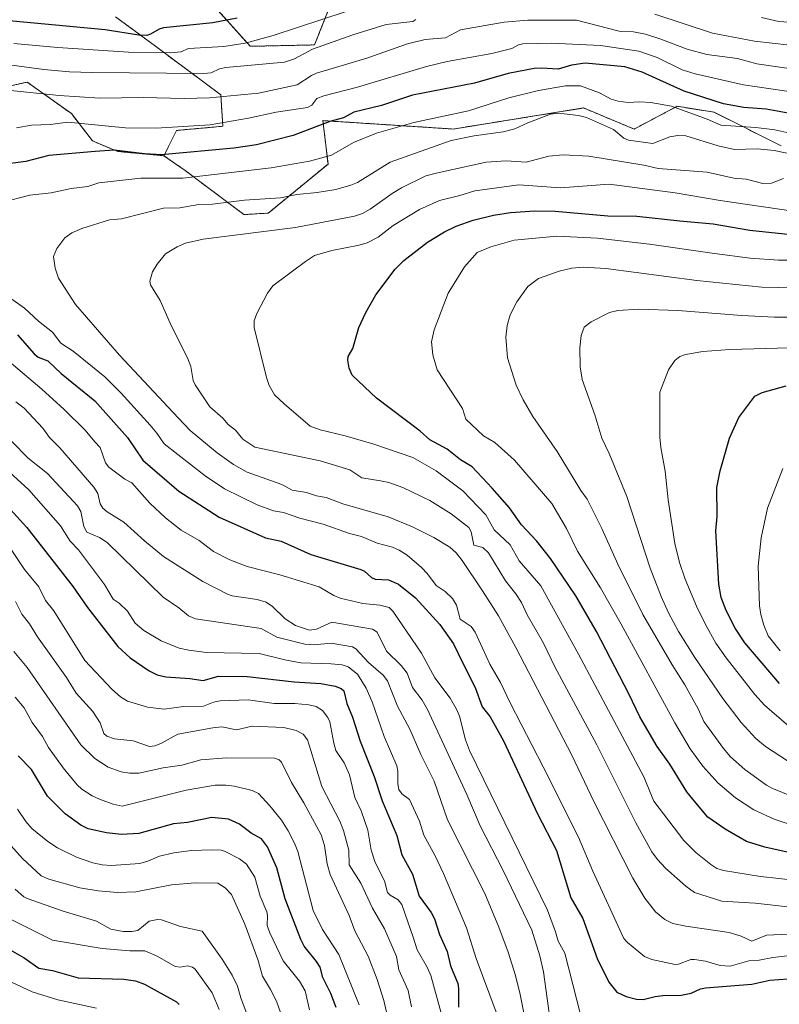
# Model space of a CAD drawing. Units: metres. Extents: x 668339 to 671798, y 4751316 to 4753713.
# Drawn here: x 670188 to 670440, y 4751545 to 4751872 of the extents above; entities that cross this region are included whole.
import ezdxf

# ---------------------------------------------------------------- set-up
doc = ezdxf.new("R2010")
doc.units = ezdxf.units.M
doc.header["$MEASUREMENT"] = 0
doc.linetypes.add('TRAZOS', pattern=[0.75, 0.5, -0.25])
for name, color, linetype, lineweight in [('Arbolado forestal', 92, 'TRAZOS', 0), ('Arbolado forestal CxS', 92, 'Continuous', 0), ('Curva de nivel maestra', 36, 'Continuous', 30), ('Curva de nivel normal', 36, 'Continuous', 0)]:
    doc.layers.add(name, color=color, linetype=linetype, lineweight=lineweight)

# ---------------------------------------------------------------- blocks, each defined once
blk = doc.blocks.new('*U153')
at = {"layer": 'Arbolado forestal CxS', "color": 92, "linetype": 'Continuous', "lineweight": 0}
blk.add_polyline3d([(670183.55, 4751849.42, 1089.4), (670190.67, 4751851.01, 1088.22), (670205.3, 4751840.55, 1093.63), (670212.27, 4751831.5, 1098.52), (670220.63, 4751828.01, 1100.46), (670235.96, 4751826.62, 1100.44), (670242.93, 4751821.74, 1103.74), (670262.44, 4751807.11, 1112.3), (670270.51, 4751807.59, 1112.35), (670290.31, 4751823.83, 1106.14), (670288.63, 4751838.24, 1099.36), (670331.82, 4751835.45, 1107.85), (670375.01, 4751842.42, 1109.51), (670391.73, 4751835.45, 1108.75), (670405.99, 4751842.98, 1105.26), (670418.21, 4751841.02, 1102.72), (670440.5, 4751829.88, 1108.45)], dxfattribs=at)
blk = doc.blocks.new('*U156')
at = {"layer": 'Curva de nivel normal', "color": 36, "linetype": 'Continuous', "lineweight": 0}
blk.add_polyline3d([(670444.38, 4751808.21, 1120), (670420.23, 4751811.72, 1120), (670405.29, 4751814.3, 1120), (670383.49, 4751817.23, 1120), (670367.31, 4751815.97, 1120), (670353.49, 4751816.93, 1120), (670338.91, 4751814.98, 1120), (670334.02, 4751813.44, 1120), (670327.22, 4751811.81, 1120), (670320.62, 4751808.82, 1120), (670311.88, 4751803.54, 1120), (670306.95, 4751799.61, 1120), (670303.3, 4751797.79, 1120), (670300.62, 4751796.99, 1120), (670291.53, 4751795.26, 1120), (670285.87, 4751793.52, 1120), (670282.82, 4751791.57, 1120), (670271.98, 4751783.49, 1120), (670270.31, 4751781.1, 1120), (670266.69, 4751774.33, 1120), (670265.89, 4751771.86, 1120), (670265.84, 4751769.7, 1120), (670269.88, 4751753.09, 1120), (670270.76, 4751750.46, 1120), (670272.55, 4751747.34, 1120), (670275.78, 4751744.36, 1120), (670284.36, 4751736.98, 1120), (670287.68, 4751735.75, 1120), (670295.98, 4751733.86, 1120), (670305.47, 4751731.07, 1120), (670318.41, 4751726.61, 1120), (670326.19, 4751722.26, 1120), (670334.98, 4751715.57, 1120), (670342.6, 4751707.62, 1120), (670345.32, 4751702.67, 1120), (670350.69, 4751697.68, 1120), (670353.67, 4751692.41, 1120), (670360.78, 4751684.09, 1120), (670373.25, 4751661.48, 1120), (670394.92, 4751620.78, 1120), (670398.29, 4751612.72, 1120), (670408.17, 4751599.78, 1120), (670412.21, 4751595.81, 1120), (670417.1, 4751591.76, 1120), (670419.19, 4751590.48, 1120), (670421.32, 4751589.77, 1120), (670433.61, 4751587.78, 1120), (670445.8, 4751586.52, 1120)], dxfattribs=at)
blk = doc.blocks.new('*U163')
at = {"layer": 'Curva de nivel normal', "color": 36, "linetype": 'Continuous', "lineweight": 0}
blk.add_polyline3d([(670186.69, 4751647.19, 1055), (670189.64, 4751643.7, 1055), (670192.31, 4751638.86, 1055), (670195.71, 4751634.16, 1055), (670197.73, 4751630.59, 1055), (670202.61, 4751623.77, 1055), (670207.25, 4751618.17, 1055), (670208.76, 4751616.8, 1055), (670212.16, 4751614.58, 1055), (670214.64, 4751613.4, 1055), (670219.07, 4751611.77, 1055), (670222.1, 4751611.16, 1055), (670243.29, 4751616.39, 1055), (670252.88, 4751618.02, 1055), (670256.44, 4751618.1, 1055), (670259.31, 4751617.75, 1055), (670265.17, 4751616.32, 1055), (670267.32, 4751615.27, 1055), (670271.08, 4751611.21, 1055), (670274.85, 4751606.5, 1055), (670277.15, 4751602.9, 1055), (670279.23, 4751598.88, 1055), (670280.27, 4751596.13, 1055), (670285.43, 4751576.55, 1055), (670288.49, 4751570.2, 1055), (670293.92, 4751562.02, 1055), (670300.66, 4751545.32, 1055)], dxfattribs=at)
blk = doc.blocks.new('*U166')
at = {"layer": 'Curva de nivel normal', "color": 36, "linetype": 'Continuous', "lineweight": 0}
blk.add_polyline3d([(670445.54, 4751792.01, 1130), (670439.54, 4751792.01, 1130), (670430.22, 4751792.7, 1130), (670418.37, 4751794.17, 1130), (670396.88, 4751797.26, 1130), (670379.62, 4751799.29, 1130), (670366.08, 4751799.98, 1130), (670352.04, 4751798.58, 1130), (670344.29, 4751796.45, 1130), (670339.7, 4751794.6, 1130), (670335.54, 4751789.75, 1130), (670330.14, 4751781.09, 1130), (670325.51, 4751768.88, 1130), (670324.65, 4751764.98, 1130), (670325.07, 4751760.65, 1130), (670326.46, 4751755.69, 1130), (670334.85, 4751742.88, 1130), (670336, 4751739.35, 1130), (670341.85, 4751733.82, 1130), (670345.58, 4751731.61, 1130), (670352.12, 4751725.73, 1130), (670364.46, 4751711.39, 1130), (670369.36, 4751703.09, 1130), (670372.97, 4751695.57, 1130), (670380.6, 4751683.44, 1130), (670387.46, 4751671.39, 1130), (670405.19, 4751638.71, 1130), (670410.25, 4751630.1, 1130), (670414.45, 4751624.38, 1130), (670419.48, 4751618.87, 1130), (670425.32, 4751613.93, 1130), (670431.4, 4751609.86, 1130), (670438.19, 4751606.8, 1130), (670448.34, 4751603.41, 1130)], dxfattribs=at)
blk = doc.blocks.new('*U178')
at = {"layer": 'Curva de nivel normal', "color": 36, "linetype": 'Continuous', "lineweight": 0}
blk.add_polyline3d([(670441.28, 4751819.06, 1115), (670437.29, 4751817.52, 1115), (670434.33, 4751817.42, 1115), (670428.84, 4751818.89, 1115), (670424.72, 4751819.22, 1115), (670415.9, 4751821.15, 1115), (670399.74, 4751822.43, 1115), (670394.91, 4751823.53, 1115), (670376.68, 4751826.44, 1115), (670368.17, 4751826.87, 1115), (670363.47, 4751826.48, 1115), (670355.91, 4751824.43, 1115), (670349.32, 4751824.95, 1115), (670342.7, 4751824.44, 1115), (670326.1, 4751820.84, 1115), (670322.75, 4751819.96, 1115), (670314.67, 4751815.95, 1115), (670311.56, 4751814.13, 1115), (670304.27, 4751808.92, 1115), (670301.69, 4751807.51, 1115), (670299.05, 4751806.58, 1115), (670279.56, 4751802.79, 1115), (670248.98, 4751798.99, 1115), (670243.09, 4751797.6, 1115), (670240.29, 4751796.44, 1115), (670236.49, 4751794.15, 1115), (670233.68, 4751790.73, 1115), (670232.16, 4751788.16, 1115), (670231.31, 4751785.05, 1115), (670231.49, 4751783.83, 1115), (670234.75, 4751778.65, 1115), (670238.4, 4751770.17, 1115), (670243.76, 4751759.68, 1115), (670244.84, 4751756.8, 1115), (670245.61, 4751752.15, 1115), (670246.26, 4751750.74, 1115), (670251.1, 4751743.42, 1115), (670255.5, 4751739.7, 1115), (670257.2, 4751737.61, 1115), (670259.65, 4751735.68, 1115), (670262.07, 4751732.74, 1115), (670266.08, 4751730.03, 1115), (670287.68, 4751725.49, 1115), (670297.58, 4751722.5, 1115), (670301.56, 4751719.9, 1115), (670307.73, 4751718.9, 1115), (670310.47, 4751718.39, 1115), (670315.15, 4751716.69, 1115), (670324.07, 4751712.4, 1115), (670331.17, 4751707.97, 1115), (670336.97, 4751703.46, 1115), (670337.76, 4751701.97, 1115), (670338.61, 4751697.53, 1115), (670341.58, 4751696.79, 1115), (670343.52, 4751694.99, 1115), (670349.08, 4751685.8, 1115), (670352.55, 4751681.47, 1115), (670354.44, 4751678.54, 1115), (670356.27, 4751674.45, 1115), (670361.67, 4751665.17, 1115), (670365.48, 4751657.23, 1115), (670379.38, 4751631.44, 1115), (670392.33, 4751605.58, 1115), (670397.63, 4751595.96, 1115), (670399.44, 4751593.44, 1115), (670402.16, 4751590.56, 1115), (670408.85, 4751584.61, 1115), (670411.72, 4751582.55, 1115), (670420.84, 4751579.63, 1115), (670431.8, 4751579.03, 1115), (670442.64, 4751577.79, 1115)], dxfattribs=at)
blk = doc.blocks.new('*U181')
at = {"layer": 'Curva de nivel normal', "color": 36, "linetype": 'Continuous', "lineweight": 0}
blk.add_polyline3d([(670317.96, 4751544.58, 1065), (670316.87, 4751550.02, 1065), (670313.77, 4751556.89, 1065), (670312.97, 4751561.27, 1065), (670309, 4751570.42, 1065), (670305.01, 4751577.32, 1065), (670301.2, 4751585.65, 1065), (670297.36, 4751591.67, 1065), (670297.2, 4751596.56, 1065), (670295.46, 4751603, 1065), (670294.23, 4751606.18, 1065), (670288.21, 4751617.58, 1065), (670284.58, 4751629.6, 1065), (670283.53, 4751633.05, 1065), (670282.11, 4751634.93, 1065), (670279.8, 4751636.21, 1065), (670275.67, 4751637.23, 1065), (670265.13, 4751637.59, 1065), (670259.94, 4751636.44, 1065), (670255.13, 4751637.36, 1065), (670252.11, 4751637.11, 1065), (670240.58, 4751634.93, 1065), (670234.95, 4751631.83, 1065), (670232.88, 4751631.08, 1065), (670231.21, 4751630.88, 1065), (670225.8, 4751632.77, 1065), (670219.57, 4751633.46, 1065), (670217.05, 4751634.26, 1065), (670216.08, 4751635.18, 1065), (670214.81, 4751638.75, 1065), (670212.37, 4751642.43, 1065), (670206.87, 4751648.53, 1065), (670203.7, 4751653.79, 1065), (670194.01, 4751667.18, 1065), (670191.45, 4751671.47, 1065), (670188.84, 4751674.67, 1065), (670186.72, 4751678.89, 1065)], dxfattribs=at)
blk = doc.blocks.new('*U186')
at = {"layer": 'Curva de nivel normal', "color": 36, "linetype": 'Continuous', "lineweight": 0}
blk.add_polyline3d([(670461.52, 4751773.16, 1140), (670438.25, 4751773.07, 1140), (670427.46, 4751773.62, 1140), (670406.17, 4751775.35, 1140), (670393.28, 4751775.81, 1140), (670386.39, 4751775.36, 1140), (670383.53, 4751774.64, 1140), (670377.45, 4751771.61, 1140), (670375.14, 4751769.76, 1140), (670374.17, 4751767.1, 1140), (670373.8, 4751762.94, 1140), (670373.87, 4751756.65, 1140), (670374.52, 4751752.52, 1140), (670378.7, 4751740.75, 1140), (670381.05, 4751733, 1140), (670383.45, 4751727.98, 1140), (670389.36, 4751713.76, 1140), (670397.08, 4751690, 1140), (670400.66, 4751680.62, 1140), (670403.16, 4751675.16, 1140), (670406.43, 4751669.03, 1140), (670411.88, 4751660.4, 1140), (670421.14, 4751646.8, 1140), (670427.21, 4751638.81, 1140), (670432.11, 4751633.52, 1140), (670435.25, 4751630.83, 1140), (670442.51, 4751626.15, 1140)], dxfattribs=at)
blk = doc.blocks.new('*U187')
at = {"layer": 'Curva de nivel normal', "color": 36, "linetype": 'Continuous', "lineweight": 0}
for points in [[(670449.23, 4751862.57, 1085), (670431.65, 4751864.55, 1085), (670417.74, 4751867.24, 1085), (670398.63, 4751873.46, 1085)], [(670319.44, 4751871.76, 1085), (670318.37, 4751871.12, 1085), (670309.54, 4751870.08, 1085), (670298.58, 4751866.71, 1085), (670285.18, 4751861.9, 1085), (670279.16, 4751858.71, 1085), (670275.89, 4751857.63, 1085), (670256.42, 4751855.89, 1085), (670254.34, 4751855.37, 1085), (670251.54, 4751854.12, 1085), (670249.15, 4751853.81, 1085), (670212.12, 4751854.13, 1085), (670204.65, 4751854.37, 1085), (670196.18, 4751855.15, 1085), (670164.24, 4751859.47, 1085)], [(670185.54, 4751731.88, 1085), (670190.98, 4751726.42, 1085), (670197.34, 4751721.35, 1085), (670207.28, 4751710.67, 1085), (670208.41, 4751708.73, 1085), (670209.4, 4751703.77, 1085), (670210.38, 4751701.86, 1085), (670214.55, 4751700.15, 1085), (670217.12, 4751698.49, 1085), (670235.64, 4751680.4, 1085), (670240.87, 4751676.81, 1085), (670244.03, 4751674.17, 1085), (670246.41, 4751673.17, 1085), (670268.16, 4751669.96, 1085), (670273.34, 4751667.14, 1085), (670282.68, 4751664.78, 1085), (670285.77, 4751664.6, 1085), (670291.37, 4751665.15, 1085), (670298.43, 4751663.9, 1085), (670299.5, 4751663.22, 1085), (670303.77, 4751658.68, 1085), (670308.53, 4751654.51, 1085), (670310.02, 4751652.64, 1085), (670313.29, 4751644.19, 1085), (670317.38, 4751636.59, 1085), (670321.09, 4751628.24, 1085), (670325.51, 4751619.38, 1085), (670329.9, 4751606.61, 1085), (670342.3, 4751582.22, 1085), (670346.87, 4751571.07, 1085), (670349.98, 4751562.78, 1085), (670352.39, 4751555.05, 1085), (670353.99, 4751548.69, 1085), (670355.69, 4751539.84, 1085)]]:
    blk.add_polyline3d(points, dxfattribs=at)
blk = doc.blocks.new('*U191')
at = {"layer": 'Curva de nivel normal', "color": 36, "linetype": 'Continuous', "lineweight": 0}
blk.add_polyline3d([(670187.39, 4751610.13, 1045), (670190.21, 4751606, 1045), (670192.14, 4751603.74, 1045), (670197.51, 4751599.36, 1045), (670200.69, 4751597.34, 1045), (670207.01, 4751594.27, 1045), (670212.39, 4751592.31, 1045), (670215.47, 4751591.64, 1045), (670218.45, 4751591.51, 1045), (670227.97, 4751592.08, 1045), (670230.59, 4751592.9, 1045), (670234.5, 4751594.56, 1045), (670239.21, 4751595.68, 1045), (670245.03, 4751596.44, 1045), (670251.67, 4751596.65, 1045), (670254.9, 4751596.49, 1045), (670256.28, 4751596.13, 1045), (670260.96, 4751593.67, 1045), (670263.35, 4751591.92, 1045), (670266.04, 4751587.55, 1045), (670267.88, 4751581.33, 1045), (670269.99, 4751576.08, 1045), (670270.28, 4751574.92, 1045), (670270.2, 4751571.55, 1045), (670271.04, 4751569.17, 1045), (670275.49, 4751559.89, 1045), (670280.85, 4751553.14, 1045), (670282.73, 4751549.98, 1045), (670284.22, 4751543.65, 1045)], dxfattribs=at)
blk = doc.blocks.new('*U199')
at = {"layer": 'Curva de nivel normal', "color": 36, "linetype": 'Continuous', "lineweight": 0}
blk.add_polyline3d([(670182.69, 4751574.92, 1030), (670199.06, 4751566.75, 1030), (670215.46, 4751563.98, 1030), (670224.7, 4751563.19, 1030), (670229.66, 4751563.19, 1030), (670233.67, 4751561.37, 1030), (670239.67, 4751558.04, 1030), (670241.29, 4751557.82, 1030), (670243.78, 4751558.2, 1030), (670245.42, 4751557.79, 1030), (670246.24, 4751557.07, 1030), (670251.95, 4751549.3, 1030), (670254.21, 4751543.71, 1030)], dxfattribs=at)
blk = doc.blocks.new('*U200')
at = {"layer": 'Curva de nivel normal', "color": 36, "linetype": 'Continuous', "lineweight": 0}
blk.add_polyline3d([(670178.46, 4751556.03, 1020), (670192.27, 4751549.61, 1020), (670200.74, 4751546.97, 1020), (670213.55, 4751544.22, 1020)], dxfattribs=at)
blk = doc.blocks.new('*U202')
at = {"layer": 'Curva de nivel normal', "color": 36, "linetype": 'Continuous', "lineweight": 0}
blk.add_polyline3d([(670184.22, 4751599.21, 1040), (670189.08, 4751593.8, 1040), (670195.22, 4751588.03, 1040), (670197.81, 4751586.94, 1040), (670208.12, 4751584.08, 1040), (670214.17, 4751583.02, 1040), (670220.52, 4751582.48, 1040), (670226.63, 4751582.78, 1040), (670238.43, 4751585.02, 1040), (670246.31, 4751585.69, 1040), (670253.79, 4751585.56, 1040), (670256.25, 4751584.03, 1040), (670258.28, 4751581.9, 1040), (670262.78, 4751572.01, 1040), (670267.01, 4751560.31, 1040), (670268.59, 4751554.76, 1040), (670271.3, 4751550.38, 1040), (670273.19, 4751546.5, 1040), (670275.09, 4751541.21, 1040)], dxfattribs=at)
blk = doc.blocks.new('*U204')
at = {"layer": 'Curva de nivel normal', "color": 36, "linetype": 'Continuous', "lineweight": 0}
blk.add_polyline3d([(670442.95, 4751637.58, 1145), (670434.94, 4751644.57, 1145), (670431.7, 4751648.14, 1145), (670422.23, 4751660.25, 1145), (670418.83, 4751665.16, 1145), (670415.42, 4751671.3, 1145), (670412.41, 4751677.38, 1145), (670408.62, 4751686.3, 1145), (670406.76, 4751691.8, 1145), (670405.26, 4751698.18, 1145), (670402.96, 4751712.59, 1145), (670402.03, 4751722.15, 1145), (670400.59, 4751729.89, 1145), (670400.25, 4751733.31, 1145), (670400.21, 4751748.3, 1145), (670403.11, 4751755.62, 1145), (670405.18, 4751758.77, 1145), (670406.92, 4751760.05, 1145), (670408.76, 4751760.77, 1145), (670414.45, 4751761.8, 1145), (670423.45, 4751762.4, 1145), (670463.01, 4751763.47, 1145)], dxfattribs=at)
blk = doc.blocks.new('*U206')
at = {"layer": 'Curva de nivel normal', "color": 36, "linetype": 'Continuous', "lineweight": 0}
blk.add_polyline3d([(670443.05, 4751568.72, 1110), (670435.61, 4751568.42, 1110), (670430.78, 4751566.36, 1110), (670427.24, 4751568.04, 1110), (670423.18, 4751569.27, 1110), (670408.91, 4751571.36, 1110), (670404.6, 4751572.28, 1110), (670401.89, 4751573.57, 1110), (670398.84, 4751576.09, 1110), (670395.29, 4751580.62, 1110), (670391.26, 4751587.28, 1110), (670378.42, 4751612.64, 1110), (670371.12, 4751627.96, 1110), (670352.55, 4751663.69, 1110), (670346.76, 4751674.2, 1110), (670341.47, 4751682.48, 1110), (670334.81, 4751692.47, 1110), (670332.72, 4751695.06, 1110), (670330.65, 4751696.88, 1110), (670325.32, 4751700.12, 1110), (670318.25, 4751703.68, 1110), (670310.23, 4751707, 1110), (670295.2, 4751711.23, 1110), (670289.71, 4751713.34, 1110), (670286.45, 4751713.95, 1110), (670283.23, 4751715.04, 1110), (670278.39, 4751715.83, 1110), (670275.02, 4751717.67, 1110), (670263.52, 4751721.76, 1110), (670258.94, 4751724.33, 1110), (670253.63, 4751728.14, 1110), (670244.59, 4751735.61, 1110), (670240.69, 4751739.74, 1110), (670221.23, 4751760.52, 1110), (670206.68, 4751777.29, 1110), (670200.99, 4751786, 1110), (670199.91, 4751789.3, 1110), (670199.37, 4751793.25, 1110), (670200.5, 4751795.82, 1110), (670203.13, 4751799.35, 1110), (670205.45, 4751801.02, 1110), (670208.71, 4751802.48, 1110), (670217.89, 4751805.33, 1110), (670221.93, 4751805.65, 1110), (670235.85, 4751809.18, 1110), (670241.25, 4751809.33, 1110), (670247.48, 4751810.41, 1110), (670252.04, 4751810.52, 1110), (670262.64, 4751811.84, 1110), (670274.55, 4751812.66, 1110), (670279.94, 4751813.74, 1110), (670286.71, 4751814.38, 1110), (670292.86, 4751815.47, 1110), (670297.86, 4751816.82, 1110), (670300.07, 4751817.77, 1110), (670310.85, 4751824.45, 1110), (670331.08, 4751831.67, 1110), (670338.69, 4751833.2, 1110), (670348.38, 4751834.47, 1110), (670352.23, 4751835.57, 1110), (670356.5, 4751837.54, 1110), (670364.01, 4751840.33, 1110), (670365.92, 4751840.64, 1110), (670368.52, 4751840.44, 1110), (670373.3, 4751839.94, 1110), (670375.93, 4751839.29, 1110), (670384.91, 4751835.27, 1110), (670388.31, 4751832.43, 1110), (670389.9, 4751831.77, 1110), (670397.91, 4751830.7, 1110), (670403.61, 4751832.91, 1110), (670406.24, 4751833.27, 1110), (670408.89, 4751833.18, 1110), (670419.54, 4751829.87, 1110), (670425.04, 4751828.64, 1110), (670432.59, 4751828.84, 1110), (670438.1, 4751828.35, 1110), (670452.63, 4751825.35, 1110)], dxfattribs=at)
blk = doc.blocks.new('*U207')
at = {"layer": 'Curva de nivel normal', "color": 36, "linetype": 'Continuous', "lineweight": 0}
blk.add_polyline3d([(670461.9, 4751782.48, 1135), (670434.1, 4751783.06, 1135), (670412.56, 4751785.3, 1135), (670382.39, 4751789.29, 1135), (670374.81, 4751789.64, 1135), (670371.11, 4751789.36, 1135), (670366.95, 4751788.4, 1135), (670360.05, 4751785.96, 1135), (670356.56, 4751783.33, 1135), (670352.87, 4751778.21, 1135), (670350.67, 4751773.94, 1135), (670349.67, 4751770.36, 1135), (670349.24, 4751766.49, 1135), (670349.75, 4751759.67, 1135), (670352.68, 4751750.64, 1135), (670354.96, 4751745.71, 1135), (670358.15, 4751740.24, 1135), (670366.2, 4751728.57, 1135), (670374.1, 4751715.74, 1135), (670376.22, 4751712.85, 1135), (670381.05, 4751703.12, 1135), (670386.29, 4751691.34, 1135), (670394.66, 4751674.62, 1135), (670404.35, 4751657.95, 1135), (670408.57, 4751651.28, 1135), (670412.95, 4751643.4, 1135), (670414.87, 4751639.18, 1135), (670421.33, 4751630.19, 1135), (670423.63, 4751627.47, 1135), (670428.37, 4751623.22, 1135), (670435.62, 4751618.02, 1135), (670437.33, 4751617.11, 1135), (670447.43, 4751613.04, 1135)], dxfattribs=at)
blk = doc.blocks.new('*U209')
at = {"layer": 'Curva de nivel normal', "color": 36, "linetype": 'Continuous', "lineweight": 0}
for points in [[(670446.17, 4751870.66, 1080), (670439.69, 4751871.11, 1080), (670433.89, 4751872.36, 1080)], [(670296.34, 4751874.42, 1080), (670272.14, 4751866.49, 1080), (670262.89, 4751863.87, 1080), (670255.78, 4751862.81, 1080), (670244.09, 4751862.12, 1080), (670241.5, 4751861.06, 1080), (670238.18, 4751860.7, 1080), (670224.21, 4751860.9, 1080), (670200.78, 4751862.41, 1080), (670186.26, 4751863.77, 1080)], [(670170.45, 4751734.84, 1080), (670191.2, 4751715.95, 1080), (670201.62, 4751703.97, 1080), (670204.93, 4751698.87, 1080), (670207.62, 4751696.06, 1080), (670216.25, 4751684.54, 1080), (670219.17, 4751679.67, 1080), (670221.1, 4751678.33, 1080), (670223.82, 4751675.71, 1080), (670226.44, 4751671.71, 1080), (670229.26, 4751669.28, 1080), (670235.03, 4751665.92, 1080), (670240.95, 4751663.51, 1080), (670244.22, 4751662.76, 1080), (670250.07, 4751662.07, 1080), (670267.53, 4751661.71, 1080), (670275.97, 4751659.58, 1080), (670281.3, 4751658.62, 1080), (670291.36, 4751658.32, 1080), (670294.97, 4751657.9, 1080), (670296.97, 4751657.31, 1080), (670300.05, 4751654.88, 1080), (670302.92, 4751650.26, 1080), (670304.89, 4751645.65, 1080), (670308.92, 4751634.24, 1080), (670313.14, 4751624.47, 1080), (670313.47, 4751622.72, 1080), (670313.42, 4751618.54, 1080), (670313.81, 4751616.68, 1080), (670314.75, 4751615.15, 1080), (670317.28, 4751613.28, 1080), (670320.58, 4751606.12, 1080), (670322.03, 4751601.48, 1080), (670325.81, 4751594.68, 1080), (670328.62, 4751588.83, 1080), (670336.16, 4751570.81, 1080), (670339.37, 4751560.66, 1080), (670346.08, 4751542.89, 1080)]]:
    blk.add_polyline3d(points, dxfattribs=at)
blk = doc.blocks.new('*U213')
at = {"layer": 'Curva de nivel normal', "color": 36, "linetype": 'Continuous', "lineweight": 0}
blk.add_polyline3d([(670185.09, 4751696.44, 1070), (670189.73, 4751689.52, 1070), (670194.48, 4751683.79, 1070), (670196.74, 4751679.27, 1070), (670199.46, 4751675.83, 1070), (670209.71, 4751659.41, 1070), (670218.67, 4751649.84, 1070), (670221.57, 4751647.33, 1070), (670223.82, 4751645.92, 1070), (670230.53, 4751643.86, 1070), (670236.06, 4751643.2, 1070), (670242.47, 4751644.08, 1070), (670249.1, 4751644.25, 1070), (670252.35, 4751645.59, 1070), (670254.57, 4751646.03, 1070), (670263.8, 4751646.37, 1070), (670272.52, 4751645.14, 1070), (670279.27, 4751645.12, 1070), (670283.99, 4751644.72, 1070), (670286.44, 4751644.1, 1070), (670288.44, 4751642.79, 1070), (670290.28, 4751640.46, 1070), (670290.95, 4751639.04, 1070), (670292.2, 4751631.97, 1070), (670292.9, 4751629.56, 1070), (670295.61, 4751625.5, 1070), (670297.42, 4751621.46, 1070), (670299.16, 4751613.94, 1070), (670301.33, 4751609.57, 1070), (670303.53, 4751603.2, 1070), (670304.6, 4751596.58, 1070), (670305.93, 4751592.46, 1070), (670309.02, 4751586.33, 1070), (670310.01, 4751582.49, 1070), (670310.94, 4751581.59, 1070), (670313.51, 4751580.1, 1070), (670314.79, 4751578.54, 1070), (670318.56, 4751567.69, 1070), (670319.85, 4751563.52, 1070), (670323.29, 4751557.51, 1070), (670324.37, 4751555, 1070), (670328.54, 4751539.82, 1070)], dxfattribs=at)
blk = doc.blocks.new('*U214')
at = {"layer": 'Curva de nivel normal', "color": 36, "linetype": 'Continuous', "lineweight": 0}
blk.add_polyline3d([(670186.23, 4751662.32, 1060), (670190.66, 4751657.09, 1060), (670208.45, 4751631.38, 1060), (670213.06, 4751626.9, 1060), (670217.51, 4751624.01, 1060), (670221.8, 4751622.47, 1060), (670224.59, 4751622.08, 1060), (670227.62, 4751622.09, 1060), (670235.73, 4751623.83, 1060), (670241.87, 4751624.74, 1060), (670248.16, 4751626.52, 1060), (670256.65, 4751627.16, 1060), (670272.62, 4751627, 1060), (670274.09, 4751626.52, 1060), (670274.9, 4751625.7, 1060), (670278.21, 4751619.01, 1060), (670282.35, 4751612.24, 1060), (670288.06, 4751601.61, 1060), (670289.14, 4751598.08, 1060), (670290.01, 4751592, 1060), (670291.04, 4751588.48, 1060), (670297.3, 4751574.9, 1060), (670299.22, 4751569.86, 1060), (670303.59, 4751561.37, 1060), (670306.61, 4751553.73, 1060), (670308.84, 4751546.72, 1060), (670311.97, 4751532.68, 1060)], dxfattribs=at)
blk = doc.blocks.new('*U222')
at = {"layer": 'Curva de nivel normal', "color": 36, "linetype": 'Continuous', "lineweight": 0}
for points in [[(670448.41, 4751854.7, 1090), (670432.35, 4751857.05, 1090), (670425.99, 4751858.83, 1090), (670415.86, 4751860.16, 1090), (670409.28, 4751861.95, 1090), (670400.64, 4751865.27, 1090), (670395.53, 4751866.86, 1090), (670391.57, 4751867.64, 1090), (670386.77, 4751867.91, 1090), (670372.63, 4751871.5, 1090), (670356.56, 4751871.55, 1090), (670348.68, 4751870.84, 1090), (670334.25, 4751868.27, 1090), (670329.27, 4751865.69, 1090), (670322.52, 4751865.11, 1090), (670316.6, 4751863.65, 1090), (670303.18, 4751858.93, 1090), (670286.53, 4751853.95, 1090), (670284.83, 4751853.18, 1090), (670280.13, 4751850.13, 1090), (670267.27, 4751847.28, 1090), (670251.01, 4751845.82, 1090), (670242.68, 4751845.53, 1090), (670229.11, 4751845.89, 1090), (670214.69, 4751845.63, 1090), (670201.24, 4751846.58, 1090), (670184.14, 4751848.32, 1090)], [(670186.91, 4751745.05, 1090), (670189.6, 4751742.95, 1090), (670195.81, 4751736.3, 1090), (670198.06, 4751733.25, 1090), (670201.46, 4751729.82, 1090), (670212.75, 4751716.78, 1090), (670214.03, 4751714.73, 1090), (670214.83, 4751711.23, 1090), (670215.73, 4751709.87, 1090), (670217.14, 4751708.66, 1090), (670222.69, 4751705.22, 1090), (670229.51, 4751699.01, 1090), (670235.82, 4751693.83, 1090), (670248.88, 4751685.5, 1090), (670257.27, 4751681.21, 1090), (670258.52, 4751680.77, 1090), (670266.86, 4751679.61, 1090), (670269.79, 4751678.7, 1090), (670271.88, 4751677.26, 1090), (670276.14, 4751673.14, 1090), (670279.51, 4751671.02, 1090), (670284.17, 4751669.46, 1090), (670286.45, 4751669.72, 1090), (670291.53, 4751672.11, 1090), (670305.02, 4751669.8, 1090), (670306.56, 4751668.77, 1090), (670309.73, 4751662.5, 1090), (670314.56, 4751657.69, 1090), (670316.54, 4751655.16, 1090), (670318.35, 4751650.46, 1090), (670321.53, 4751646.18, 1090), (670323.29, 4751643.15, 1090), (670336.29, 4751614.96, 1090), (670340.74, 4751604.59, 1090), (670348.37, 4751589.77, 1090), (670357.83, 4751570.08, 1090), (670360.5, 4751561.55, 1090), (670361.74, 4751556.24, 1090), (670364.18, 4751538.58, 1090)]]:
    blk.add_polyline3d(points, dxfattribs=at)
blk = doc.blocks.new('*U224')
at = {"layer": 'Curva de nivel normal', "color": 36, "linetype": 'Continuous', "lineweight": 0}
blk.add_polyline3d([(670186.69, 4751583.64, 1035), (670189.56, 4751581.04, 1035), (670190.6, 4751580.49, 1035), (670202.51, 4751576.32, 1035), (670213.61, 4751572.96, 1035), (670218.38, 4751570.32, 1035), (670222.43, 4751569.57, 1035), (670225.31, 4751569.54, 1035), (670227.28, 4751569.91, 1035), (670231.1, 4751573.01, 1035), (670233.86, 4751573.56, 1035), (670235.16, 4751573.44, 1035), (670241.39, 4751571.29, 1035), (670248.65, 4751569.66, 1035), (670255.22, 4751560.45, 1035), (670258.56, 4751555.1, 1035), (670260.27, 4751551.53, 1035), (670261.4, 4751547.67, 1035), (670265.55, 4751536.66, 1035)], dxfattribs=at)
blk = doc.blocks.new('*U225')
at = {"layer": 'Curva de nivel normal', "color": 36, "linetype": 'Continuous', "lineweight": 0}
for points in [[(670449.28, 4751832.76, 1105), (670438.38, 4751835.18, 1105), (670432.03, 4751835.96, 1105), (670420.42, 4751836.7, 1105), (670415.97, 4751838.71, 1105), (670404.17, 4751843.02, 1105), (670397.25, 4751844.29, 1105), (670393.59, 4751844.47, 1105), (670389.74, 4751844.21, 1105), (670386.43, 4751844.67, 1105), (670384.15, 4751845.4, 1105), (670380.23, 4751847.46, 1105), (670373.96, 4751849.79, 1105), (670368.97, 4751849.78, 1105), (670360.04, 4751848.18, 1105), (670350.18, 4751845.8, 1105), (670336.81, 4751841.53, 1105), (670318.79, 4751837.6, 1105), (670306.42, 4751834.04, 1105), (670298.71, 4751830.98, 1105), (670291.5, 4751826.78, 1105), (670284.15, 4751824.85, 1105), (670271.5, 4751822.64, 1105), (670242.16, 4751819.14, 1105), (670228.31, 4751819.19, 1105), (670214.37, 4751817.63, 1105), (670210.74, 4751816.42, 1105), (670205.26, 4751815.8, 1105), (670198.57, 4751814.27, 1105), (670191.48, 4751813.51, 1105), (670182.16, 4751811.13, 1105)], [(670184.05, 4751780.15, 1105), (670189.78, 4751776.15, 1105), (670194.4, 4751771.82, 1105), (670199.05, 4751768.12, 1105), (670201.81, 4751764.52, 1105), (670205.88, 4751761.81, 1105), (670216.36, 4751753.35, 1105), (670221.78, 4751747.91, 1105), (670231.34, 4751737.35, 1105), (670233.62, 4751734.7, 1105), (670236, 4751731.11, 1105), (670249.58, 4751720.5, 1105), (670255.98, 4751716.29, 1105), (670266.83, 4751710.94, 1105), (670272.29, 4751708.97, 1105), (670275.51, 4751708.4, 1105), (670280.95, 4751706.49, 1105), (670288.7, 4751704.58, 1105), (670297.46, 4751701.45, 1105), (670301.43, 4751700.46, 1105), (670306.61, 4751698.29, 1105), (670311.66, 4751696.92, 1105), (670313.91, 4751695.95, 1105), (670316.51, 4751694.28, 1105), (670321.3, 4751690.14, 1105), (670323.28, 4751688.1, 1105), (670326.13, 4751684.21, 1105), (670329.17, 4751682.2, 1105), (670331.61, 4751679.89, 1105), (670332.89, 4751677.7, 1105), (670334.13, 4751673.11, 1105), (670337.75, 4751670.65, 1105), (670339.1, 4751668.75, 1105), (670343.92, 4751658.17, 1105), (670347.51, 4751652.13, 1105), (670350.69, 4751645.33, 1105), (670361.55, 4751624.16, 1105), (670373.33, 4751600.83, 1105), (670378.1, 4751589.6, 1105), (670388.38, 4751567.29, 1105), (670389.52, 4751565.96, 1105), (670395.22, 4751561.36, 1105), (670397.6, 4751560.36, 1105), (670405.37, 4751558.69, 1105), (670406.41, 4751558.79, 1105), (670410.55, 4751560.27, 1105), (670411.75, 4751560.35, 1105), (670415.41, 4751559.79, 1105), (670420.24, 4751558.38, 1105), (670423.52, 4751558.12, 1105), (670429.69, 4751559.85, 1105), (670433.2, 4751560.08, 1105), (670437.69, 4751560.94, 1105), (670446.46, 4751562.02, 1105)]]:
    blk.add_polyline3d(points, dxfattribs=at)
blk = doc.blocks.new('*U226')
at = {"layer": 'Curva de nivel normal', "color": 36, "linetype": 'Continuous', "lineweight": 0}
blk.add_polyline3d([(670440.16, 4751662.6, 1155), (670436.18, 4751667.54, 1155), (670434.69, 4751671.11, 1155), (670433.67, 4751674.57, 1155), (670433.25, 4751677.5, 1155), (670432.88, 4751690.61, 1155), (670433.81, 4751699.97, 1155), (670435.94, 4751709.82, 1155), (670441.04, 4751722.98, 1155)], dxfattribs=at)
blk = doc.blocks.new('*U227')
at = {"layer": 'Curva de nivel normal', "color": 36, "linetype": 'Continuous', "lineweight": 0}
for points in [[(670446.1, 4751847.46, 1095), (670427.96, 4751850.14, 1095), (670411.95, 4751853.74, 1095), (670407.65, 4751855.01, 1095), (670399.41, 4751859.12, 1095), (670393.34, 4751861.28, 1095), (670380.57, 4751863.12, 1095), (670364.34, 4751863.87, 1095), (670354.89, 4751863.68, 1095), (670353.37, 4751863.3, 1095), (670351.18, 4751862.18, 1095), (670344.57, 4751860.5, 1095), (670329.8, 4751857.81, 1095), (670322.98, 4751856.17, 1095), (670300.1, 4751849.32, 1095), (670288.88, 4751846.47, 1095), (670286.65, 4751845.52, 1095), (670284.95, 4751843.36, 1095), (670283.51, 4751842.55, 1095), (670273.18, 4751841.03, 1095), (670263.95, 4751839.1, 1095), (670251.29, 4751836.83, 1095), (670233.32, 4751835.71, 1095), (670223.18, 4751835.83, 1095), (670204.14, 4751837.71, 1095), (670198.29, 4751836.97, 1095), (670192.1, 4751836.77, 1095), (670187.12, 4751835.81, 1095)], [(670184.65, 4751758.45, 1095), (670195.54, 4751749.22, 1095), (670202.94, 4751742.5, 1095), (670209.86, 4751735.67, 1095), (670213.05, 4751731.79, 1095), (670214.82, 4751729.96, 1095), (670216.63, 4751724.86, 1095), (670217.71, 4751723.38, 1095), (670223.03, 4751719.46, 1095), (670225.28, 4751718.29, 1095), (670231.29, 4751711.5, 1095), (670236.41, 4751706.6, 1095), (670241.7, 4751702.51, 1095), (670247.61, 4751699.11, 1095), (670252.35, 4751695.49, 1095), (670257.76, 4751692.7, 1095), (670263.48, 4751690.52, 1095), (670274.39, 4751687.71, 1095), (670287.41, 4751683.78, 1095), (670292.24, 4751680.96, 1095), (670294.38, 4751680.07, 1095), (670301.84, 4751678.3, 1095), (670307.43, 4751677.74, 1095), (670310.6, 4751676.91, 1095), (670311.75, 4751675.77, 1095), (670321.32, 4751661.77, 1095), (670325.75, 4751653.6, 1095), (670330.81, 4751646.93, 1095), (670332.93, 4751643.3, 1095), (670333.9, 4751640.93, 1095), (670335.89, 4751633.14, 1095), (670337.19, 4751629.56, 1095), (670363.01, 4751576.7, 1095), (670365.73, 4751569.52, 1095), (670366.58, 4751566.42, 1095), (670368.81, 4751562.46, 1095), (670374.06, 4751541.6, 1095)]]:
    blk.add_polyline3d(points, dxfattribs=at)
blk = doc.blocks.new('*U240')
at = {"layer": 'Curva de nivel maestra', "color": 36, "linetype": 'Continuous', "lineweight": 30}
blk.add_polyline3d([(670439.9, 4751651.79, 1150), (670428.43, 4751665.21, 1150), (670425.22, 4751670.1, 1150), (670422.26, 4751675.9, 1150), (670420.63, 4751680.27, 1150), (670419.78, 4751684.64, 1150), (670418.85, 4751702.33, 1150), (670419.24, 4751707.07, 1150), (670419.17, 4751716.67, 1150), (670420.2, 4751722.22, 1150), (670423.31, 4751733, 1150), (670426.4, 4751739.87, 1150), (670431.74, 4751746.92, 1150), (670434.17, 4751748.16, 1150), (670442.08, 4751750.32, 1150)], dxfattribs=at)
blk = doc.blocks.new('*U243')
at = {"layer": 'Curva de nivel maestra', "color": 36, "linetype": 'Continuous', "lineweight": 30}
for points in [[(670260.22, 4751872.2, 1075), (670252.18, 4751870.64, 1075), (670235.78, 4751868.95, 1075), (670234.37, 4751868.56, 1075), (670231.48, 4751866.84, 1075), (670230.23, 4751866.47, 1075), (670227.6, 4751866.55, 1075), (670216.48, 4751868.29, 1075), (670176.41, 4751872.05, 1075)], [(670180.58, 4751714.28, 1075), (670190.52, 4751703.45, 1075), (670205.92, 4751683.78, 1075), (670210.62, 4751676.96, 1075), (670220.72, 4751664.02, 1075), (670224.73, 4751660.23, 1075), (670231.1, 4751655.91, 1075), (670233.74, 4751654.65, 1075), (670236.62, 4751654, 1075), (670244.58, 4751653.4, 1075), (670248.98, 4751652.74, 1075), (670254.02, 4751654.16, 1075), (670263.51, 4751654.03, 1075), (670279.13, 4751652.26, 1075), (670287.93, 4751651.8, 1075), (670292.71, 4751650.82, 1075), (670294.67, 4751650.1, 1075), (670295.54, 4751649.36, 1075), (670296.56, 4751645.15, 1075), (670298.42, 4751640.55, 1075), (670300.93, 4751632.61, 1075), (670305.65, 4751620.98, 1075), (670308.21, 4751612.87, 1075), (670313.15, 4751601.36, 1075), (670314.82, 4751595.04, 1075), (670318.25, 4751588.64, 1075), (670320.48, 4751581.27, 1075), (670324.44, 4751575.84, 1075), (670325.55, 4751573.82, 1075), (670327.23, 4751568.62, 1075), (670329.82, 4751562.96, 1075), (670330.88, 4751558.2, 1075), (670333.32, 4751552.37, 1075), (670333.58, 4751550.72, 1075), (670333.6, 4751544.56, 1075)]]:
    blk.add_polyline3d(points, dxfattribs=at)
blk = doc.blocks.new('*U244')
at = {"layer": 'Curva de nivel maestra', "color": 36, "linetype": 'Continuous', "lineweight": 30}
blk.add_polyline3d([(670293.01, 4751544.4, 1050), (670291.23, 4751549.02, 1050), (670288.64, 4751554.38, 1050), (670287.67, 4751557.73, 1050), (670286.55, 4751559.67, 1050), (670282.38, 4751564.77, 1050), (670281.25, 4751566.91, 1050), (670276.14, 4751580.41, 1050), (670273.31, 4751590.69, 1050), (670270.26, 4751597.68, 1050), (670268.22, 4751600.32, 1050), (670264.89, 4751602.13, 1050), (670260.97, 4751605.2, 1050), (670257.31, 4751606.76, 1050), (670251.85, 4751607.34, 1050), (670243.72, 4751605.75, 1050), (670239.07, 4751605.23, 1050), (670227.65, 4751602.03, 1050), (670221.84, 4751601.68, 1050), (670216.87, 4751602.3, 1050), (670210.85, 4751603.6, 1050), (670208.36, 4751604.78, 1050), (670203.23, 4751608.61, 1050), (670197.34, 4751614.47, 1050), (670192.11, 4751623.29, 1050), (670187.6, 4751627.74, 1050)], dxfattribs=at)
blk = doc.blocks.new('*U253')
at = {"layer": 'Curva de nivel maestra', "color": 36, "linetype": 'Continuous', "lineweight": 30}
for points in [[(670445.17, 4751840.31, 1100), (670435.5, 4751842.02, 1100), (670428.13, 4751842.54, 1100), (670421.37, 4751843.79, 1100), (670408.34, 4751848.04, 1100), (670394.39, 4751854.24, 1100), (670388.66, 4751856.02, 1100), (670375.53, 4751857.24, 1100), (670371.01, 4751856.61, 1100), (670366.59, 4751855.33, 1100), (670361.1, 4751855.67, 1100), (670358.57, 4751855.5, 1100), (670350.03, 4751853.84, 1100), (670338.85, 4751850.65, 1100), (670318.26, 4751846.64, 1100), (670308.03, 4751843.26, 1100), (670298.83, 4751841.01, 1100), (670295.39, 4751839.18, 1100), (670290.9, 4751837.96, 1100), (670278.81, 4751833.27, 1100), (670266.59, 4751830.18, 1100), (670259.1, 4751829.12, 1100), (670235.11, 4751826.93, 1100), (670229.54, 4751827.18, 1100), (670219.44, 4751828.48, 1100), (670213.16, 4751828.04, 1100), (670197.78, 4751826.69, 1100), (670190.23, 4751824.74, 1100), (670179.24, 4751823.3, 1100)], [(670187.38, 4751767.22, 1100), (670192.9, 4751760.95, 1100), (670194.32, 4751759.92, 1100), (670197.44, 4751758.65, 1100), (670201.86, 4751754.47, 1100), (670213.04, 4751745.35, 1100), (670223.83, 4751733.3, 1100), (670228.97, 4751725.76, 1100), (670240.89, 4751715.42, 1100), (670254.23, 4751706.9, 1100), (670269.59, 4751700.01, 1100), (670274.76, 4751698.88, 1100), (670284.59, 4751694.49, 1100), (670301.13, 4751689.54, 1100), (670302.44, 4751688.92, 1100), (670304.76, 4751686.82, 1100), (670305.88, 4751686.28, 1100), (670310.34, 4751686.13, 1100), (670313.72, 4751684.61, 1100), (670319.31, 4751680.11, 1100), (670327.32, 4751671.3, 1100), (670331.84, 4751664.93, 1100), (670335, 4751658.44, 1100), (670339.02, 4751650.39, 1100), (670341.37, 4751644.04, 1100), (670344.09, 4751640.68, 1100), (670348.5, 4751632.78, 1100), (670359.68, 4751608.62, 1100), (670366.07, 4751596.38, 1100), (670370.79, 4751580.72, 1100), (670374.69, 4751573.91, 1100), (670379.46, 4751560.7, 1100), (670383.36, 4751552.77, 1100), (670386.01, 4751549.46, 1100), (670389.12, 4751548.02, 1100), (670392.47, 4751547.2, 1100), (670394.69, 4751547.05, 1100), (670398.74, 4751548.1, 1100), (670401.26, 4751548.44, 1100), (670407.34, 4751548.51, 1100), (670410.59, 4751549.13, 1100), (670413.74, 4751550.59, 1100), (670415.4, 4751550.98, 1100), (670430.76, 4751552.17, 1100), (670436.69, 4751553.47, 1100), (670442.7, 4751553.87, 1100)]]:
    blk.add_polyline3d(points, dxfattribs=at)
blk = doc.blocks.new('*U255')
at = {"layer": 'Curva de nivel maestra', "color": 36, "linetype": 'Continuous', "lineweight": 30}
blk.add_polyline3d([(670174.79, 4751569.27, 1025), (670189.64, 4751560.86, 1025), (670194.47, 4751557.42, 1025), (670199.05, 4751556.72, 1025), (670207.53, 4751554.25, 1025), (670222.7, 4751553.77, 1025), (670226.57, 4751553.26, 1025), (670229.48, 4751552.14, 1025), (670240.09, 4751546.28, 1025), (670241.02, 4751545.4, 1025)], dxfattribs=at)
blk = doc.blocks.new('*U256')
at = {"layer": 'Curva de nivel maestra', "color": 36, "linetype": 'Continuous', "lineweight": 30}
blk.add_polyline3d([(670443.49, 4751595.68, 1125), (670435, 4751597.58, 1125), (670428.93, 4751599.41, 1125), (670421.85, 4751603.44, 1125), (670416.2, 4751607.47, 1125), (670412.17, 4751612.17, 1125), (670409.25, 4751615.89, 1125), (670403.53, 4751625, 1125), (670399.33, 4751630.86, 1125), (670393.6, 4751640.75, 1125), (670389.97, 4751648.38, 1125), (670379.3, 4751668.93, 1125), (670372.4, 4751680.76, 1125), (670363.98, 4751693.13, 1125), (670359.53, 4751698.86, 1125), (670354.4, 4751704.37, 1125), (670350.48, 4751709.98, 1125), (670344.7, 4751716.42, 1125), (670338.03, 4751723.53, 1125), (670334.25, 4751725.84, 1125), (670329.79, 4751729.41, 1125), (670324.07, 4751732.53, 1125), (670320.87, 4751735.4, 1125), (670306.33, 4751746.33, 1125), (670298.28, 4751753.88, 1125), (670297.29, 4751756.17, 1125), (670296.83, 4751758.92, 1125), (670296.95, 4751760.05, 1125), (670298.58, 4751762.75, 1125), (670300.52, 4751769.66, 1125), (670302.79, 4751774.69, 1125), (670306.16, 4751780.52, 1125), (670312.55, 4751788.97, 1125), (670315.41, 4751791.85, 1125), (670323.3, 4751797.92, 1125), (670328.89, 4751801.37, 1125), (670332.78, 4751803.29, 1125), (670338.41, 4751805.23, 1125), (670345.17, 4751806.93, 1125), (670350.78, 4751807.81, 1125), (670358.87, 4751808.37, 1125), (670365.52, 4751808.24, 1125), (670382.98, 4751806.65, 1125), (670392.61, 4751806.6, 1125), (670406.84, 4751805.06, 1125), (670417.94, 4751804.07, 1125), (670430.02, 4751801.91, 1125), (670445.72, 4751800.27, 1125)], dxfattribs=at)

msp = doc.modelspace()

# ---------------------------------------------------------------- linework, layer by layer
at = {"layer": 'Arbolado forestal', "color": 92, "linetype": 'TRAZOS', "lineweight": 0}
for points in [[(670291.41, 4751877.25, 1077.63), (670285.84, 4751863.32, 1084.42), (670264.53, 4751862.85, 1080.94), (670251.99, 4751876.79, 1071.39)], [(670291.41, 4751877.25, 1077.63), (670285.84, 4751863.32, 1084.42), (670264.53, 4751862.85, 1080.94), (670251.99, 4751876.79, 1071.39)], [(670235.96, 4751826.62, 1100.44), (670220.63, 4751828.01, 1100.46), (670212.27, 4751831.5, 1098.52), (670205.3, 4751840.55, 1093.63), (670190.67, 4751851.01, 1088.22), (670183.55, 4751849.42, 1089.4), (670182.1, 4751849.1, 1089.6), (670171.86, 4751846.83, 1090.49), (670153.74, 4751845.43, 1090.58), (670139.11, 4751844.74, 1091.26), (670115.42, 4751846.13, 1090.39), (670098.7, 4751845.43, 1090.77), (670078.49, 4751849.61, 1087.65), (670071.53, 4751862.16, 1080.66), (670076.4, 4751871.91, 1076.04)], [(670235.96, 4751826.62, 1100.44), (670220.63, 4751828.01, 1100.46), (670212.27, 4751831.5, 1098.52), (670205.3, 4751840.55, 1093.63), (670190.67, 4751851.01, 1088.22), (670183.55, 4751849.42, 1089.4), (670182.1, 4751849.1, 1089.6), (670171.86, 4751846.83, 1090.49), (670153.74, 4751845.43, 1090.58), (670139.11, 4751844.74, 1091.26), (670115.42, 4751846.13, 1090.39), (670098.7, 4751845.43, 1090.77), (670078.49, 4751849.61, 1087.65), (670071.53, 4751862.16, 1080.66), (670076.4, 4751871.91, 1076.04)], [(670219.94, 4751872.61, 1071.96), (670233.17, 4751862.85, 1078.3), (670254.77, 4751846.83, 1089.66), (670255.47, 4751836.37, 1095.78), (670240.14, 4751834.98, 1095.8), (670235.96, 4751826.62, 1100.44)], [(670219.94, 4751872.61, 1071.96), (670233.17, 4751862.85, 1078.3), (670254.77, 4751846.83, 1089.66), (670255.47, 4751836.37, 1095.78), (670240.14, 4751834.98, 1095.8), (670235.96, 4751826.62, 1100.44)], [(670440.5, 4751829.88, 1108.45), (670418.2, 4751841.02, 1102.72), (670405.99, 4751842.98, 1105.26), (670391.73, 4751835.45, 1108.75), (670375.01, 4751842.42, 1109.51), (670331.82, 4751835.45, 1107.85), (670288.63, 4751838.24, 1099.35), (670290.31, 4751823.83, 1106.14), (670270.51, 4751807.59, 1112.35), (670262.44, 4751807.11, 1112.3), (670242.93, 4751821.74, 1103.74), (670235.96, 4751826.62, 1100.44)], [(670440.5, 4751829.88, 1108.45), (670418.2, 4751841.02, 1102.72), (670405.99, 4751842.98, 1105.26), (670391.73, 4751835.45, 1108.75), (670375.01, 4751842.42, 1109.51), (670331.82, 4751835.45, 1107.85), (670288.63, 4751838.24, 1099.35), (670290.31, 4751823.83, 1106.14), (670270.51, 4751807.59, 1112.35), (670262.44, 4751807.11, 1112.3), (670242.93, 4751821.74, 1103.74), (670235.96, 4751826.62, 1100.44)]]:
    msp.add_polyline3d(points, dxfattribs=at)
at = {"layer": 'Arbolado forestal CxS', "color": 92, "linetype": 'Continuous', "lineweight": 0}
for points in [[(670251.99, 4751876.79, 1071.39), (670264.53, 4751862.85, 1080.94), (670285.84, 4751863.32, 1084.42), (670291.41, 4751877.25, 1077.63)], [(670291.41, 4751877.25, 1077.63), (670285.84, 4751863.32, 1084.42), (670264.53, 4751862.85, 1080.94), (670251.99, 4751876.79, 1071.39)], [(670219.94, 4751872.6, 1071.96), (670233.17, 4751862.85, 1078.3), (670254.77, 4751846.82, 1089.66), (670255.47, 4751836.37, 1095.78), (670240.14, 4751834.98, 1095.8), (670235.96, 4751826.62, 1100.44), (670235.96, 4751826.62, 1100.44), (670220.63, 4751828.01, 1100.46), (670212.27, 4751831.5, 1098.52), (670205.3, 4751840.55, 1093.63), (670190.67, 4751851.01, 1088.22), (670183.55, 4751849.42, 1089.4), (670182.1, 4751849.1, 1089.6), (670171.86, 4751846.83, 1090.49), (670153.74, 4751845.43, 1090.58), (670139.11, 4751844.74, 1091.26), (670115.42, 4751846.13, 1090.39), (670098.7, 4751845.43, 1090.77), (670078.49, 4751849.61, 1087.65), (670071.53, 4751862.16, 1080.66), (670076.4, 4751871.91, 1076.04)], [(670440.5, 4751829.88, 1108.45), (670418.21, 4751841.02, 1102.72), (670405.99, 4751842.98, 1105.26), (670391.73, 4751835.45, 1108.75), (670375.01, 4751842.42, 1109.51), (670331.82, 4751835.45, 1107.85), (670288.63, 4751838.24, 1099.36), (670290.31, 4751823.83, 1106.14), (670270.51, 4751807.59, 1112.35), (670262.44, 4751807.11, 1112.3), (670242.93, 4751821.74, 1103.74), (670235.96, 4751826.62, 1100.44), (670240.14, 4751834.98, 1095.8), (670255.47, 4751836.37, 1095.78), (670254.77, 4751846.82, 1089.66), (670233.17, 4751862.85, 1078.3), (670219.94, 4751872.6, 1071.96)]]:
    msp.add_polyline3d(points, dxfattribs=at)

# ---------------------------------------------------------------- block references
msp.add_blockref('*U153', (0, 0), dxfattribs=at)
at = {"layer": 'Curva de nivel maestra', "color": 36, "linetype": 'Continuous', "lineweight": 30}
for name in ['*U240', '*U253', '*U256', '*U243', '*U255', '*U244']:
    msp.add_blockref(name, (0, 0), dxfattribs=at)
at = {"layer": 'Curva de nivel normal', "color": 36, "linetype": 'Continuous', "lineweight": 0}
for name in ['*U226', '*U207', '*U186', '*U204', '*U227', '*U225', '*U206', '*U178', '*U156', '*U166', '*U181', '*U214', '*U163', '*U191', '*U202', '*U224', '*U199', '*U200', '*U187', '*U222', '*U213', '*U209']:
    msp.add_blockref(name, (0, 0), dxfattribs=at)

doc.saveas('drawing.dxf')
